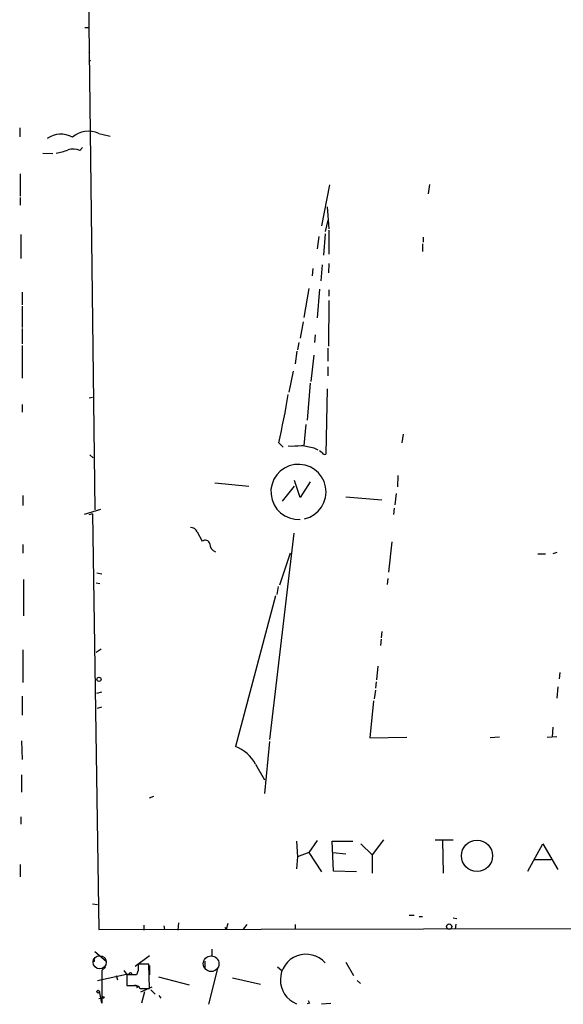
# Model space of a CAD drawing. Extents: x 1 to 740, y 0 to 933.
# Drawn here: x 4 to 77, y 0 to 133 of the extents above; entities that cross this region are included whole.
import ezdxf

# ---------------------------------------------------------------- set-up
doc = ezdxf.new("R2010")
doc.units = 0
doc.header["$MEASUREMENT"] = 0
doc.layers.add('MAIN', color=5, linetype='CONTINUOUS')

msp = doc.modelspace()

# ---------------------------------------------------------------- linework, layer by layer
at = {"layer": 'MAIN'}
for p, q in [((12.7, 176.1914), (14.0547, 66.7174)), ((12.7, 131.826), (13.2927, 131.826)), ((13.208, 128.3547), (13.3773, 128.524)), ((13.208, 127.254), (13.462, 127.4234)), ((3.8947, 118.2794), (3.8947, 117.094)), ((14.5627, 117.5174), (16.0867, 117.1787)), ((12.0227, 115.2314), (12.3613, 115.6547)), ((7.0273, 114.8927), (8.382, 114.808)), ((3.9793, 112.0987), (3.9793, 109.0507)), ((45.72, 110.5747), (44.6193, 105.0714)), ((59.182, 110.6594), (59.0127, 109.3894)), ((3.9793, 108.8814), (3.9793, 107.8654)), ((45.3813, 107.6114), (45.6353, 104.648)), ((45.466, 105.8334), (45.1273, 104.3094)), ((4.064, 103.886), (4.064, 100.6687)), ((45.1273, 103.9707), (44.8733, 101.092)), ((45.6353, 104.4787), (45.6353, 101.2614)), ((44.2807, 103.632), (44.0267, 101.9387)), ((58.2507, 102.616), (58.2507, 101.6)), ((58.3353, 103.5474), (58.3353, 102.87)), ((44.704, 99.822), (44.5347, 97.6207)), ((45.6353, 99.9914), (45.5507, 98.7214)), ((43.434, 99.314), (43.3493, 98.298)), ((4.2333, 96.0967), (4.2333, 94.4034)), ((42.926, 96.6047), (42.2487, 92.71)), ((44.3653, 96.52), (44.0267, 92.6254)), ((45.6353, 96.4354), (45.6353, 95.5887)), ((45.6353, 94.996), (45.5507, 88.8154)), ((4.2333, 94.234), (4.2333, 91.3554)), ((42.164, 92.1174), (41.7407, 89.916)), ((4.2333, 91.186), (4.2333, 89.154)), ((41.5713, 89.3234), (41.402, 88.3074)), ((43.7727, 90.3394), (43.688, 89.3234)), ((4.2333, 88.9), (4.2333, 84.4974)), ((41.3173, 88.138), (41.0633, 86.4447)), ((45.466, 88.5614), (45.466, 86.7834)), ((43.6033, 87.63), (43.18, 84.074)), ((40.8093, 85.4287), (40.2167, 82.6347)), ((45.466, 86.0214), (45.466, 84.836)), ((43.0953, 83.82), (42.672, 78.8247)), ((45.3813, 83.058), (45.212, 74.2527)), ((13.716, 81.8727), (13.2927, 81.788)), ((4.2333, 80.9414), (4.2333, 79.9254)), ((42.5027, 78.232), (42.2487, 75.438)), ((38.862, 75.7767), (39.4547, 75.184)), ((55.626, 76.962), (55.4567, 75.7767)), ((43.6033, 75.0994), (44.1113, 74.8454)), ((44.704, 74.422), (44.3653, 74.676)), ((13.3773, 74.168), (13.8007, 73.7447)), ((41.7407, 68.4107), (40.9787, 70.6967)), ((43.0953, 70.5274), (41.7407, 68.4107)), ((54.9487, 71.374), (54.864, 69.85)), ((30.226, 70.358), (34.798, 69.9347)), ((39.37, 67.9027), (40.9787, 69.9347)), ((4.318, 68.6647), (4.318, 67.31)), ((47.9213, 68.4954), (52.7473, 68.072)), ((54.6947, 68.9187), (54.5253, 67.3947)), ((14.8167, 66.802), (12.6153, 66.1247)), ((54.4407, 66.9714), (54.356, 66.1247)), ((13.716, 66.2094), (13.208, 66.04)), ((13.716, 66.2094), (14.5627, 10.0754)), ((27.8553, 63.754), (28.5327, 62.484)), ((40.894, 63.5847), (37.592, 35.7294)), ((4.318, 62.0607), (4.318, 60.8754)), ((54.102, 62.3994), (53.6787, 58.3354)), ((40.386, 60.8754), (38.9467, 56.5574)), ((73.8293, 60.7907), (74.8453, 60.7907)), ((76.3693, 60.96), (75.8613, 60.7907)), ((4.4027, 57.3194), (4.4027, 52.4087)), ((14.3087, 58.2507), (14.986, 58.0814)), ((53.594, 57.4887), (53.5093, 56.642)), ((14.224, 56.896), (14.732, 56.8114)), ((38.7773, 56.388), (38.608, 55.2874)), ((38.4387, 55.118), (33.02, 34.798)), ((52.6627, 49.276), (52.578, 48.4294)), ((52.7473, 50.292), (52.6627, 49.4454)), ((14.9013, 47.9214), (14.224, 47.498)), ((4.318, 47.8367), (4.318, 43.434)), ((52.2393, 45.6354), (52.07, 43.7727)), ((76.7927, 44.7887), (76.708, 43.942)), ((51.9853, 43.5187), (51.9007, 42.672)), ((76.5387, 42.8414), (76.3693, 41.3174)), ((4.2333, 41.5714), (4.2333, 39.0314)), ((14.3087, 41.9947), (14.986, 42.164)), ((51.9007, 42.418), (51.7313, 41.2327)), ((14.3933, 39.9627), (14.986, 40.132)), ((51.6467, 40.9787), (51.1387, 35.9834)), ((75.8613, 37.4227), (75.7767, 36.068)), ((51.1387, 35.9834), (56.134, 36.068)), ((68.6647, 36.068), (67.3947, 35.9834)), ((75.0993, 36.068), (76.3693, 36.1527)), ((4.1487, 35.56), (4.2333, 33.02)), ((37.592, 35.4754), (36.9147, 28.448)), ((35.7293, 32.4274), (36.9147, 30.3107)), ((4.1487, 30.988), (4.1487, 28.6174)), ((21.4207, 27.8554), (22.0133, 28.1094)), ((4.064, 25.3154), (4.064, 24.2994)), ((41.2327, 22.0134), (41.402, 19.8967)), ((44.0267, 22.098), (42.926, 20.4894)), ((46.228, 17.9494), (46.0587, 22.0134)), ((46.0587, 22.0134), (48.8527, 22.0134)), ((49.9533, 21.6747), (51.4773, 20.1507)), ((53.0013, 22.1827), (51.4773, 20.1507)), ((59.944, 22.1827), (62.3993, 22.1827)), ((60.96, 22.098), (61.0447, 17.6954)), ((72.4747, 17.9494), (74.5067, 21.6747)), ((74.5067, 21.6747), (76.5387, 18.2034)), ((42.926, 20.4894), (41.402, 19.8967)), ((42.926, 20.4894), (44.6193, 17.8647)), ((46.1433, 20.4894), (47.9213, 20.32)), ((51.4773, 20.1507), (51.4773, 17.6954)), ((3.9793, 18.8807), (3.9793, 17.1874)), ((41.402, 19.8967), (41.2327, 18.288)), ((73.406, 19.558), (75.6073, 19.558)), ((49.3607, 17.8647), (46.228, 17.9494)), ((13.716, 13.5467), (14.3933, 13.462)), ((56.4727, 12.0227), (57.15, 12.0227)), ((14.5627, 10.0754), (258.318, 10.668)), ((20.6587, 10.668), (20.6587, 9.9907)), ((25.3153, 11.0067), (25.2307, 9.9907)), ((32.004, 10.922), (31.75, 10.0754)), ((34.544, 10.7527), (34.036, 10.16)), ((41.0633, 10.7527), (41.0633, 10.0754)), ((57.8273, 11.8534), (58.2507, 11.8534)), ((62.3993, 11.684), (62.9073, 11.5994)), ((62.738, 10.8374), (62.6533, 10.16)), ((23.368, 10.5834), (23.4527, 10.0754)), ((31.5807, 10.414), (31.75, 10.0754)), ((14.0547, 7.112), (15.5787, 5.842)), ((29.8027, 7.4507), (29.8027, 6.5194)), ((13.97, 5.7574), (13.716, 5.7574)), ((19.4733, 5.1647), (21.4207, 6.604)), ((21.336, 5.4187), (19.8967, 5.4187)), ((21.4207, 2.1167), (21.336, 5.4187)), ((28.8713, 5.842), (28.8713, 4.7414)), ((47.9213, 5.6727), (48.9373, 3.8947)), ((14.3933, 3.2174), (18.288, 4.064)), ((15.494, 4.9954), (14.986, 4.572)), ((14.986, 4.572), (14.986, 0.1694)), ((17.9493, 4.572), (18.288, 4.064)), ((18.288, 4.064), (18.6267, 4.064)), ((19.8967, 4.572), (19.6427, 3.9794)), ((21.4207, 5.2494), (21.4207, 3.9794)), ((30.6493, 4.9954), (29.3793, 0)), ((38.6927, 5.08), (39.2853, 4.572)), ((16.9333, 3.8947), (17.1027, 3.302)), ((19.6427, 3.9794), (18.3727, 3.9794)), ((18.3727, 3.9794), (18.3727, 2.54)), ((22.606, 3.7254), (26.7547, 2.6247)), ((32.5967, 3.556), (36.4067, 2.7094)), ((49.4453, 3.2174), (49.8687, 2.794)), ((14.986, 0.1694), (14.6473, 1.778)), ((19.6427, 2.54), (19.7273, 2.2014)), ((20.1507, 2.1167), (21.4207, 2.1167)), ((20.2353, 1.6934), (21.7593, 2.3707)), ((20.7433, 1.6934), (20.32, 0.1694)), ((21.59, 1.9474), (22.1827, 1.3547)), ((14.5627, 0.762), (15.0707, 0.8467)), ((22.6907, 1.1854), (22.9447, 0.8467)), ((43.0107, 0.1694), (42.672, 0.0847)), ((44.6193, 0.0847), (45.8893, 0.1694))]:
    msp.add_line(p, q, dxfattribs=at)
for centre, radius in [((14.5929, 43.8635), 0.2843), ((65.613, 20.0383), 2.1069), ((61.855, 10.4867), 0.3526), ((14.478, 1.7075), 0.1834), ((15.1553, 0.9314), 0.1197)]:
    msp.add_circle(centre, radius, dxfattribs=at)
at = {"layer": 'MAIN', "color": 5}
for centre, radius in [((14.6896, 5.6727), 0.8904), ((29.7269, 5.475), 1.0621)]:
    msp.add_circle(centre, radius, dxfattribs=at)
at = {"layer": 'MAIN'}
for centre, radius, start, end in [((9.4387, 114.4194), 3.0277, 58.809061, 126.9191), ((13.1657, 114.5962), 3.238, 64.441562, 131.81781), ((7.9154, 121.5433), 6.7099, 277.621334, 291.862299), ((11.0854, 112.7461), 2.6562, 69.336656, 104.641565), ((-69.5837, 100.286), 111.1808, 347.264806, 350.688117), ((40.5554, 85.1812), 9.8369, 267.533116, 277.915111), ((127.4018, 498.5693), 431.6815, 258.577418, 258.806614), ((45.0427, 74.5915), 0.3787, 206.585347, 296.551521), ((41.513, 69.16), 3.7196, 282.740496, 273.50965), ((26.9727, 63.3952), 0.9527, 22.123029, 92.929976), ((28.9368, 62.003), 0.6282, 13.100569, 130.034449), ((30.7625, 62.1716), 1.2141, 181.236543, 248.153021), ((31.0389, 29.8003), 5.376, 29.253253, 68.376509), ((42.5335, 3.2938), 3.4627, 41.49256, 247.93496), ((13.5041, 5.8843), 0.4829, 344.763614, 37.866658), ((231.5965, 4.9953), 211.7002, 179.885408, 180.114564), ((18.8383, 4.0218), 0.2158, 11.273495, 168.721314), ((18.8807, 256.5398), 254.0003, 269.885409, 270.114592), ((19.3887, 129.5399), 127.0002, 269.885409, 270.114592), ((19.4522, 1.7569), 0.7857, 27.253168, 94.635856), ((127.5759, 42.6887), 94.6529, 206.464022, 206.693205)]:
    msp.add_arc(centre, radius, start, end, dxfattribs=at)

doc.saveas('drawing.dxf')
